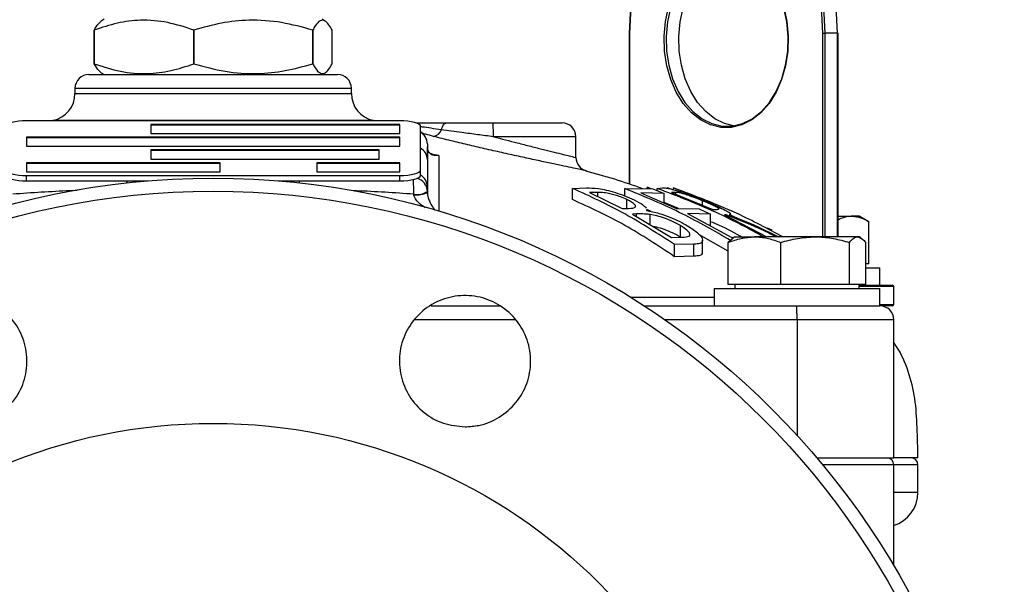
# Model space of a CAD drawing. Units: millimetres. Extents: x 0 to 45984, y 0 to 17080.
# Drawn here: x 1379 to 1522, y 2178 to 2260 of the extents above; entities that cross this region are included whole.
import ezdxf

# ---------------------------------------------------------------- set-up
doc = ezdxf.new("R2010")
doc.units = ezdxf.units.MM
doc.header["$LTSCALE"] = 9

msp = doc.modelspace()

# ---------------------------------------------------------------- linework, layer by layer
at = {"color": 7, "linetype": 'Continuous'}
for p, q in [((1391.51, 2260.24), (1391.08, 2259.99)), ((1423.46, 2259.99), (1423.03, 2260.24)), ((1390.06, 2258.68), (1390.05, 2258.68)), ((1390.05, 2253.8), (1390.05, 2258.68)), ((1390.06, 2258.68), (1390.06, 2253.8)), ((1404.48, 2258.68), (1404.46, 2258.68)), ((1404.46, 2253.8), (1404.46, 2258.68)), ((1404.48, 2258.68), (1404.48, 2253.8)), ((1421.68, 2258.68), (1421.67, 2258.68)), ((1421.67, 2253.8), (1421.67, 2258.68)), ((1421.68, 2258.68), (1421.68, 2253.8)), ((1424.48, 2253.8), (1424.48, 2258.68)), ((1467.46, 2258.24), (1467.46, 2236.37)), ((1467.46, 2258.24), (1467.51, 2258.24)), ((1467.51, 2258.24), (1467.51, 2236.35)), ((1495.52, 2258.24), (1495.8, 2258.24)), ((1495.52, 2228.74), (1495.52, 2258.24)), ((1497.64, 2258.24), (1495.8, 2258.24)), ((1495.8, 2258.24), (1495.8, 2228.74)), ((1497.64, 2228.74), (1497.64, 2258.24)), ((1497.64, 2258.24), (1497.7, 2258.24)), ((1497.7, 2228.74), (1497.7, 2258.24)), ((1390.06, 2253.8), (1390.05, 2253.8)), ((1404.48, 2253.8), (1404.46, 2253.8)), ((1421.68, 2253.8), (1421.67, 2253.8)), ((1389.27, 2252.24), (1425.27, 2252.24)), ((1391.08, 2252.49), (1391.51, 2252.24)), ((1423.03, 2252.24), (1423.46, 2252.49)), ((1387.27, 2250.24), (1387.27, 2249.52)), ((1427.27, 2250.24), (1387.27, 2250.24)), ((1427.27, 2249.52), (1427.27, 2250.24)), ((1387.27, 2249.52), (1427.27, 2249.52)), ((1434.27, 2245.55), (1380.27, 2245.55)), ((1430.47, 2245.6), (1384.06, 2245.6)), ((1434.27, 2245.03), (1398.27, 2245.03)), ((1398.27, 2245.03), (1398.27, 2243.7)), ((1434.27, 2244.93), (1398.27, 2244.93)), ((1434.27, 2243.7), (1434.27, 2245.03)), ((1437.27, 2238.42), (1437.27, 2244.76)), ((1447.74, 2245.24), (1457.77, 2245.24)), ((1434.27, 2243.18), (1380.27, 2243.18)), ((1380.27, 2243.18), (1380.27, 2241.85)), ((1434.27, 2243.08), (1380.27, 2243.08)), ((1398.27, 2243.7), (1434.27, 2243.7)), ((1434.27, 2241.85), (1434.27, 2243.18)), ((1459.77, 2243.24), (1447.83, 2243.24)), ((1459.77, 2240.24), (1459.77, 2243.24)), ((1380.27, 2241.85), (1434.27, 2241.85)), ((1438.27, 2242.2), (1438.27, 2239.92)), ((1438.27, 2239.92), (1438.27, 2241.75)), ((1431.27, 2241.33), (1398.27, 2241.33)), ((1398.27, 2241.33), (1398.27, 2240)), ((1431.27, 2241.23), (1398.27, 2241.23)), ((1431.27, 2240), (1431.27, 2241.33)), ((1439.19, 2240.65), (1439.92, 2240.54)), ((1408.27, 2239.48), (1380.27, 2239.48)), ((1380.27, 2239.48), (1380.27, 2238.15)), ((1408.27, 2239.38), (1380.27, 2239.38)), ((1398.27, 2240), (1431.27, 2240)), ((1408.27, 2238.15), (1408.27, 2239.48)), ((1434.27, 2239.48), (1422.27, 2239.48)), ((1422.27, 2239.48), (1422.27, 2238.15)), ((1434.27, 2239.38), (1422.27, 2239.38)), ((1434.27, 2238.15), (1434.27, 2239.48)), ((1380.27, 2238.15), (1408.27, 2238.15)), ((1380.27, 2237.62), (1434.27, 2237.62)), ((1380.27, 2236.85), (1380.27, 2237.62)), ((1422.27, 2238.15), (1434.27, 2238.15)), ((1434.27, 2236.85), (1434.27, 2237.62)), ((1437.27, 2237.65), (1437.27, 2238.42)), ((1380.27, 2236.85), (1397.86, 2236.85)), ((1416.68, 2236.85), (1434.27, 2236.85)), ((1438.27, 2235.2), (1438.27, 2236.03)), ((1438.27, 2236.03), (1438.27, 2235.33)), ((1470.08, 2235.7), (1470.08, 2235.88)), ((1470.22, 2235.88), (1470.08, 2235.88)), ((1470.22, 2235.7), (1470.22, 2235.88)), ((1470.72, 2235.69), (1470.22, 2235.88)), ((1436.3, 2234.85), (1436.29, 2234.92)), ((1438.27, 2235.33), (1438.27, 2235.2)), ((1459.29, 2235.76), (1461.31, 2235.82)), ((1459.29, 2234.13), (1459.29, 2235.76)), ((1462.92, 2235.17), (1461.73, 2235.15)), ((1461.73, 2235.15), (1466.45, 2232.84)), ((1462.92, 2234.57), (1462.92, 2235.17)), ((1466.84, 2235.73), (1470.91, 2235.69)), ((1466.84, 2234.68), (1466.84, 2235.73)), ((1472.53, 2235.04), (1469.17, 2235.11)), ((1469.17, 2235.11), (1474.31, 2232.86)), ((1470.91, 2235.69), (1472.53, 2235.04)), ((1471.52, 2235.76), (1472.24, 2235.83)), ((1471.52, 2235.45), (1471.52, 2235.76)), ((1472.53, 2233.64), (1472.53, 2235.04)), ((1473.06, 2235.84), (1473.04, 2235.83)), ((1473.51, 2235.67), (1473.06, 2235.84)), ((1474.25, 2235.18), (1473.6, 2235.15)), ((1473.6, 2235.15), (1479.58, 2232.69)), ((1473.88, 2235.83), (1473.87, 2235.84)), ((1473.87, 2235.84), (1480.02, 2233.46)), ((1473.87, 2235.57), (1473.87, 2235.84)), ((1473.88, 2235.57), (1473.88, 2235.83)), ((1474.25, 2234.88), (1474.25, 2235.18)), ((1467.14, 2232.86), (1467.14, 2234.13)), ((1474.6, 2232.85), (1472.53, 2233.71)), ((1478.09, 2233.3), (1478.09, 2233.96)), ((1483.36, 2232.01), (1478.83, 2233.96)), ((1466.45, 2232.84), (1467.04, 2232.85)), ((1468.52, 2232.06), (1467.94, 2232.05)), ((1467.94, 2232.05), (1473.59, 2228.66)), ((1468.52, 2231.7), (1468.52, 2232.06)), ((1469.97, 2232.72), (1469.99, 2232.57)), ((1470.66, 2232.41), (1470.02, 2232.69)), ((1470.52, 2230.5), (1470.52, 2231.97)), ((1474.31, 2232.86), (1477.63, 2232.79)), ((1479.24, 2232.02), (1475.91, 2232.1)), ((1475.91, 2232.1), (1482.35, 2228.65)), ((1477.63, 2232.79), (1479.24, 2232.02)), ((1479.24, 2230.37), (1479.24, 2232.02)), ((1479.58, 2232.69), (1480.23, 2232.71)), ((1481.49, 2231.94), (1481.28, 2231.92)), ((1481.28, 2231.92), (1487.41, 2228.74)), ((1482.19, 2232.05), (1481.94, 2231.96)), ((1482.21, 2231.84), (1482.21, 2232.05)), ((1497.7, 2231.74), (1499.62, 2231.74)), ((1500.77, 2231.74), (1499.62, 2231.74)), ((1502.16, 2230.94), (1500.77, 2231.74)), ((1474.91, 2228.7), (1474.91, 2230.37)), ((1502.16, 2224.84), (1502.16, 2230.94)), ((1481.82, 2226.68), (1477.58, 2229.07)), ((1482.77, 2228.74), (1482.53, 2228.6)), ((1482.77, 2228.74), (1485.61, 2228.74)), ((1494.38, 2228.74), (1485.61, 2228.74)), ((1488.15, 2229.71), (1487.51, 2229.99)), ((1500.53, 2228.74), (1494.38, 2228.74)), ((1500.77, 2228.74), (1500.53, 2228.74)), ((1501.01, 2228.6), (1500.77, 2228.74)), ((1473.59, 2228.66), (1474.86, 2228.69)), ((1476.85, 2227.7), (1474.04, 2227.62)), ((1474.04, 2225.87), (1474.04, 2227.62)), ((1476.85, 2225.96), (1476.85, 2227.7)), ((1478.1, 2226.55), (1478.1, 2228.27)), ((1482.53, 2228.53), (1481.82, 2227.94)), ((1481.82, 2221.84), (1481.82, 2227.94)), ((1482.35, 2228.65), (1482.59, 2228.64)), ((1489.41, 2221.84), (1489.41, 2227.94)), ((1499.35, 2221.84), (1499.35, 2227.94)), ((1501.71, 2221.84), (1501.71, 2227.94)), ((1476.85, 2225.96), (1474.04, 2225.87)), ((1502.16, 2224.84), (1501.71, 2224.84)), ((1501.71, 2224.24), (1503.77, 2224.24)), ((1503.77, 2221.74), (1503.77, 2224.24)), ((1485.61, 2221.84), (1481.82, 2221.84)), ((1482.77, 2221.84), (1482.77, 2221.24)), ((1489.41, 2221.84), (1485.61, 2221.84)), ((1494.38, 2221.84), (1489.41, 2221.84)), ((1499.35, 2221.84), (1494.38, 2221.84)), ((1500.53, 2221.84), (1499.35, 2221.84)), ((1501.71, 2221.84), (1500.53, 2221.84)), ((1500.77, 2221.24), (1500.77, 2221.84)), ((1500.77, 2221.74), (1505.56, 2221.74)), ((1479.77, 2221.24), (1479.77, 2218.74)), ((1479.77, 2221.24), (1485.11, 2221.24)), ((1485.11, 2221.24), (1503.77, 2221.24)), ((1505.76, 2221.54), (1500.77, 2221.54)), ((1503.77, 2218.74), (1503.77, 2221.24)), ((1505.76, 2218.94), (1505.76, 2221.54)), ((1467.66, 2220.02), (1479.77, 2220.02)), ((1503.77, 2218.94), (1505.76, 2218.94)), ((1438.82, 2218.74), (1448.84, 2218.74)), ((1469.67, 2218.74), (1491.73, 2218.74)), ((1491.72, 2218.74), (1503.77, 2218.74)), ((1491.73, 2218.74), (1503.77, 2218.74)), ((1505.56, 2218.74), (1503.77, 2218.74)), ((1451.05, 2216.74), (1436.5, 2216.74)), ((1491.77, 2216.74), (1472.65, 2216.74)), ((1491.77, 2216.74), (1491.77, 2200.01)), ((1505.77, 2216.74), (1491.77, 2216.74)), ((1505.77, 2196.74), (1505.77, 2216.74)), ((1494.64, 2196.74), (1505.77, 2196.74)), ((1509.27, 2196.74), (1505.77, 2196.74)), ((1505.77, 2195.74), (1495.48, 2195.74)), ((1505.77, 2181.12), (1505.77, 2195.74)), ((1509.27, 2195.74), (1505.77, 2195.74)), ((1509.27, 2191.74), (1509.27, 2195.74)), ((1509.27, 2191.74), (1505.77, 2191.74))]:
    msp.add_line(p, q, dxfattribs=at)
at = {"color": 7, "linetype": 'Continuous', "flags": 128}
for points in [[(1467.51, 2258.24), (1467.66, 2261.09), (1468.09, 2263.88), (1468.79, 2266.55), (1469.76, 2269.05), (1470.97, 2271.34), (1472.4, 2273.36), (1474.01, 2275.07), (1475.78, 2276.43), (1477.67, 2277.43), (1479.64, 2278.04), (1481.66, 2278.24)], [(1481.52, 2278.04), (1479.52, 2277.84), (1477.57, 2277.24), (1475.7, 2276.25), (1473.95, 2274.9), (1472.35, 2273.2), (1470.93, 2271.21), (1469.74, 2268.95), (1468.78, 2266.47), (1468.08, 2263.82), (1467.66, 2261.06), (1467.51, 2258.24)], [(1495.52, 2258.24), (1495.37, 2261.06), (1494.95, 2263.82), (1494.25, 2266.47), (1493.29, 2268.95), (1492.1, 2271.21), (1490.68, 2273.2), (1489.08, 2274.9), (1487.33, 2276.25), (1485.46, 2277.24), (1483.51, 2277.84), (1481.52, 2278.04)], [(1481.66, 2278.24), (1483.67, 2278.04), (1485.64, 2277.43), (1487.53, 2276.43), (1489.3, 2275.07), (1490.92, 2273.36), (1492.34, 2271.34), (1493.55, 2269.05), (1494.52, 2266.55), (1495.23, 2263.88), (1495.65, 2261.09), (1495.8, 2258.24)], [(1497.64, 2258.24), (1497.49, 2261.09), (1497.06, 2263.88), (1496.36, 2266.55), (1495.39, 2269.05), (1494.18, 2271.34), (1492.76, 2273.36), (1491.14, 2275.07), (1489.37, 2276.43), (1487.48, 2277.43), (1485.51, 2278.04), (1483.5, 2278.24)], [(1482.58, 2244.81), (1481.27, 2245.14), (1479.85, 2245.85), (1478.55, 2246.88), (1477.38, 2248.22), (1476.39, 2249.81), (1475.6, 2251.61), (1475.04, 2253.58), (1474.73, 2255.65), (1474.66, 2257.77), (1474.85, 2259.87), (1475.29, 2261.9), (1475.97, 2263.79), (1476.86, 2265.5), (1477.94, 2266.97), (1479.18, 2268.15), (1480.55, 2269.03), (1482, 2269.56), (1482.58, 2269.67)], [(1489.85, 2261.98), (1490.29, 2259.92), (1490.49, 2257.78), (1490.42, 2255.63), (1490.1, 2253.52), (1489.53, 2251.52), (1488.74, 2249.69), (1487.73, 2248.07), (1486.54, 2246.72), (1485.21, 2245.67), (1483.78, 2244.95), (1482.28, 2244.59), (1480.75, 2244.59), (1479.25, 2244.95), (1477.82, 2245.67), (1476.49, 2246.72), (1475.3, 2248.07), (1474.3, 2249.69), (1473.5, 2251.52), (1472.93, 2253.52), (1472.61, 2255.63), (1472.54, 2257.78), (1472.74, 2259.92), (1473.18, 2261.98)], [(1473.46, 2261.9), (1473.02, 2259.87), (1472.83, 2257.77), (1472.89, 2255.65), (1473.21, 2253.58), (1473.76, 2251.61), (1474.55, 2249.81), (1475.54, 2248.22), (1476.71, 2246.88), (1478.02, 2245.85), (1479.43, 2245.14), (1480.91, 2244.79), (1482.41, 2244.79), (1483.88, 2245.14), (1485.3, 2245.85), (1486.61, 2246.88), (1487.77, 2248.22), (1488.76, 2249.81), (1489.55, 2251.61), (1490.11, 2253.58), (1490.42, 2255.65), (1490.49, 2257.77), (1490.3, 2259.87), (1489.86, 2261.9)], [(1380.27, 2245.55), (1379.68, 2245.54), (1379.12, 2245.49), (1378.6, 2245.42), (1378.15, 2245.32), (1377.77, 2245.2), (1377.5, 2245.06), (1377.33, 2244.92), (1377.27, 2244.76)], [(1437.27, 2244.76), (1437.21, 2244.92), (1437.04, 2245.06), (1436.76, 2245.2), (1436.39, 2245.32), (1435.94, 2245.42), (1435.42, 2245.49), (1434.85, 2245.54), (1434.27, 2245.55)], [(1440.3, 2244.24), (1440.36, 2244.46), (1440.44, 2244.65), (1440.52, 2244.83), (1440.61, 2244.97), (1440.71, 2245.09), (1440.81, 2245.17), (1440.92, 2245.22), (1441.03, 2245.24)], [(1377.27, 2238.42), (1377.33, 2238.26), (1377.5, 2238.11), (1377.77, 2237.98), (1378.15, 2237.86), (1378.6, 2237.76), (1379.12, 2237.69), (1379.68, 2237.64), (1380.27, 2237.62)], [(1377.27, 2237.65), (1377.33, 2237.49), (1377.5, 2237.34), (1377.77, 2237.21), (1378.15, 2237.09), (1378.6, 2236.99), (1379.12, 2236.91), (1379.68, 2236.87), (1380.27, 2236.85)], [(1434.27, 2237.62), (1434.85, 2237.64), (1435.42, 2237.69), (1435.94, 2237.76), (1436.39, 2237.86), (1436.76, 2237.98), (1437.04, 2238.11), (1437.21, 2238.26), (1437.27, 2238.42)], [(1434.27, 2236.85), (1434.85, 2236.87), (1435.42, 2236.91), (1435.94, 2236.99), (1436.39, 2237.09), (1436.76, 2237.21), (1437.04, 2237.34), (1437.21, 2237.49), (1437.27, 2237.65)]]:
    msp.add_lwpolyline(points, dxfattribs=at)
at = {"color": 7, "linetype": 'Continuous'}
for radius in [114.5, 112.6, 79]:
    msp.add_circle((1407.27, 2122.74), radius, dxfattribs=at)
for centre, radius, start, end in [((1389.27, 2250.24), 2, 90, 180), ((1425.27, 2250.24), 2, 0, 90), ((1383.27, 2249.52), 4, 281.4534, 0), ((1431.27, 2249.52), 4, 180, 258.5466), ((1436.65, 2243.74), 11.19, 357.4445, 7.7079), ((1457.77, 2243.24), 2, 0, 90), ((1436.27, 2242.2), 2, 0, 60), ((1436.35, 2242.19), 1.92, 0.4817, 61.3311), ((1438.96, 2244.69), 1.42, 278.6277, 341.5173), ((1436.35, 2239.91), 1.92, 0.4817, 61.3311), ((1461.77, 2240.24), 2, 179.9879, 258.0377), ((1436.35, 2236.01), 1.92, 0.4817, 61.3311), ((1410.24, 2235.9), 15.51, 176.4783, 177.5878), ((1404.29, 2235.9), 15.51, 2.4122, 3.5217), ((1294.93, 2235.1), 141.36, 359.9261, 0.7935), ((1436.33, 2235.31), 1.94, 0.6467, 77.4238), ((1436.76, 2237.62), 2.75, 260.1255, 303.3975), ((1436.77, 2237.91), 3.1, 261.2258, 298.9404), ((1505.56, 2221.54), 0.2, 0, 90), ((1505.56, 2218.94), 0.2, 270, 0), ((1503.77, 2216.74), 2, 0, 90), ((1504.77, 2195.74), 1, 0, 90), ((1508.27, 2195.74), 1, 0, 90), ((1504.27, 2191.74), 5, 286.9183, 0)]:
    msp.add_arc(centre, radius, start, end, dxfattribs=at)
for points, knots in [([(1404.46, 2258.68), (1403.21, 2259.09), (1400.68, 2259.92), (1396.94, 2260.23), (1393.36, 2259.78), (1391.17, 2259.05), (1390.06, 2258.68)], [0, 0, 0, 0, 0.264766, 0.535241, 0.76551, 1, 1, 1, 1]), ([(1421.67, 2258.68), (1420.18, 2259.09), (1417.16, 2259.92), (1412.69, 2260.23), (1408.42, 2259.78), (1405.8, 2259.05), (1404.48, 2258.68)], [0, 0, 0, 0, 0.26476, 0.535229, 0.765504, 1, 1, 1, 1]), ([(1424.48, 2258.68), (1424.32, 2258.97), (1423.98, 2259.56), (1423.41, 2260.12), (1422.75, 2260.15), (1422.15, 2259.52), (1421.8, 2258.89), (1421.68, 2258.68)], [0, 0, 0, 0, 0.18188, 0.365285, 0.614779, 0.870956, 1, 1, 1, 1]), ([(1390.05, 2258.68), (1390.17, 2258.9), (1390.51, 2259.51), (1390.86, 2259.8), (1391.08, 2259.98)], [0, 0, 0, 0, 0.348998, 1, 1, 1, 1]), ([(1391.08, 2252.51), (1390.86, 2252.69), (1390.51, 2252.97), (1390.17, 2253.59), (1390.05, 2253.8)], [0, 0, 0, 0, 0.650971, 1, 1, 1, 1]), ([(1390.06, 2253.8), (1391.31, 2253.39), (1393.84, 2252.56), (1397.58, 2252.26), (1401.16, 2252.7), (1403.35, 2253.43), (1404.46, 2253.8)], [0, 0, 0, 0, 0.26476, 0.535229, 0.765504, 1, 1, 1, 1]), ([(1404.48, 2253.8), (1405.97, 2253.39), (1408.99, 2252.56), (1413.46, 2252.26), (1417.73, 2252.7), (1420.35, 2253.43), (1421.67, 2253.8)], [0, 0, 0, 0, 0.2647661, 0.5352407, 0.76551, 1, 1, 1, 1]), ([(1421.68, 2253.8), (1421.8, 2253.59), (1422.15, 2252.97), (1422.74, 2252.34), (1423.4, 2252.36), (1423.98, 2252.92), (1424.32, 2253.51), (1424.48, 2253.8)], [0, 0, 0, 0, 0.129044, 0.378848, 0.634713, 0.816453, 1, 1, 1, 1]), ([(1436.59, 2245.24), (1437.13, 2245.24), (1438.26, 2245.24), (1440.08, 2245.24), (1441.03, 2245.24)], [0, 0, 0, 0, 0.477063, 1, 1, 1, 1]), ([(1440.3, 2244.24), (1439.28, 2244.39), (1438.09, 2244.57), (1437.37, 2244.67), (1437.27, 2244.69)], [0, 0, 0, 0, 0.856905, 1, 1, 1, 1]), ([(1441.03, 2245.24), (1441.92, 2245.24), (1444.06, 2245.24), (1446.38, 2245.24), (1447.74, 2245.24)], [0, 0, 0, 0, 0.413576, 1, 1, 1, 1]), ([(1439.17, 2243.29), (1438.76, 2243.39), (1438.16, 2243.55), (1437.68, 2243.68), (1437.53, 2243.73)], [0, 0, 0, 0, 0.691463, 1, 1, 1, 1]), ([(1461.22, 2238.31), (1461.15, 2238.33), (1461.04, 2238.35), (1460.24, 2238.52), (1459.51, 2238.67), (1458.65, 2238.86), (1457.66, 2239.07), (1455.86, 2239.45), (1453.77, 2239.9), (1451.49, 2240.4), (1449.04, 2240.94), (1446.56, 2241.5), (1444.08, 2242.08), (1441.56, 2242.68), (1440, 2243.08), (1439.17, 2243.29)], [0, 0, 0, 0, 0.098612, 0.175289, 0.254261, 0.255462, 0.334458, 0.415874, 0.496287, 0.579132, 0.660167, 0.743584, 0.824129, 0.906951, 1, 1, 1, 1]), ([(1447.83, 2243.24), (1447.07, 2243.34), (1445.53, 2243.54), (1442.95, 2243.88), (1441.27, 2244.11), (1440.3, 2244.24)], [0, 0, 0, 0, 0.291195, 0.590152, 1, 1, 1, 1]), ([(1447.83, 2243.24), (1449, 2242.94), (1450.87, 2242.45), (1453.28, 2241.84), (1455.08, 2241.39), (1456.66, 2241), (1457.94, 2240.68), (1458.92, 2240.44), (1459.58, 2240.28), (1459.82, 2240.22), (1459.77, 2240.24), (1459.77, 2240.24)], [0, 0, 0, 0, 0.18736, 0.300414, 0.416823, 0.527699, 0.641933, 0.750147, 0.861653, 0.999694, 1, 1, 1, 1]), ([(1439.23, 2240.64), (1439.06, 2240.68), (1438.71, 2240.78), (1438.46, 2241.02), (1438.32, 2241.34), (1438.26, 2241.58), (1438.27, 2241.73), (1438.27, 2241.75)], [0, 0, 0, 0, 0.355405, 0.693089, 0.871428, 0.987077, 1, 1, 1, 1]), ([(1439.92, 2240.54), (1439.91, 2240.54), (1439.61, 2240.49), (1439.13, 2240.5), (1438.61, 2240.79), (1438.39, 2241.14), (1438.29, 2241.44), (1438.28, 2241.62), (1438.27, 2241.75)], [0, 0, 0, 0, 0.00259, 0.426757, 0.707547, 0.864155, 0.908328, 1, 1, 1, 1]), ([(1439.24, 2240.68), (1439.46, 2240.62), (1439.68, 2240.56), (1439.91, 2240.54), (1439.92, 2240.54)], [0, 0, 0, 0, 0.983862, 1, 1, 1, 1]), ([(1439.92, 2240.54), (1439.93, 2239.44), (1439.94, 2237.79), (1439.94, 2234.92), (1439.93, 2233.23), (1439.93, 2232.47)], [0, 0, 0, 0, 0.521319, 0.781733, 1, 1, 1, 1]), ([(1438.27, 2239.92), (1438.27, 2239.36), (1438.27, 2238.13), (1438.27, 2236.77), (1438.27, 2236.03)], [0, 0, 0, 0, 0.456505, 1, 1, 1, 1]), ([(1469.44, 2235.71), (1468.09, 2236.18), (1465.38, 2237.13), (1462.6, 2237.88), (1461.2, 2238.26)], [0, 0, 0, 0, 0.496221, 1, 1, 1, 1]), ([(1387.57, 2235.44), (1387.22, 2235.43), (1384.12, 2235.32), (1381.01, 2235.11), (1378.25, 2234.92)], [0, 0, 0, 0, 0.11021, 1, 1, 1, 1]), ([(1436.29, 2234.92), (1433.53, 2235.11), (1430.62, 2235.31), (1427.7, 2235.41), (1427.55, 2235.42)], [0, 0, 0, 0, 0.948843, 1, 1, 1, 1]), ([(1437.97, 2232.96), (1437.64, 2233.18), (1437.11, 2233.53), (1436.63, 2234.08), (1436.39, 2234.5), (1436.33, 2234.71), (1436.3, 2234.85)], [0, 0, 0, 0, 0.458873, 0.748818, 0.832447, 1, 1, 1, 1]), ([(1438.27, 2235.2), (1438.28, 2235.06), (1438.29, 2234.83), (1438.38, 2234.4), (1438.61, 2233.76), (1438.97, 2233.09), (1439.28, 2232.75), (1439.41, 2232.62)], [0, 0, 0, 0, 0.119727, 0.179864, 0.387445, 0.760106, 1, 1, 1, 1]), ([(1474.04, 2227.62), (1471.66, 2229.16), (1466.89, 2232.27), (1461.83, 2234.59), (1459.29, 2235.76)], [0, 0, 0, 0, 0.497822, 1, 1, 1, 1]), ([(1461.31, 2235.82), (1461.82, 2235.82), (1462.62, 2235.81), (1464.14, 2235.54), (1465.5, 2235.17), (1466.93, 2234.67), (1467.76, 2234.3), (1468.21, 2234.1)], [0, 0, 0, 0, 0.304028, 0.472328, 0.641135, 0.804946, 1, 1, 1, 1]), ([(1467.14, 2234.13), (1466.85, 2234.27), (1466.33, 2234.5), (1465.46, 2234.8), (1464.62, 2235.01), (1463.72, 2235.16), (1463.22, 2235.17), (1462.92, 2235.17)], [0, 0, 0, 0, 0.206726, 0.363301, 0.520214, 0.713974, 1, 1, 1, 1]), ([(1482.16, 2228.22), (1479.88, 2229.54), (1474.92, 2232.41), (1469.67, 2234.57), (1466.84, 2235.73)], [0, 0, 0, 0, 0.461101, 1, 1, 1, 1]), ([(1486.94, 2228.74), (1484.81, 2229.89), (1479.83, 2232.58), (1474.55, 2234.6), (1471.52, 2235.76)], [0, 0, 0, 0, 0.426045, 1, 1, 1, 1]), ([(1472.24, 2235.83), (1472.32, 2235.83), (1472.46, 2235.83), (1472.76, 2235.82), (1473.09, 2235.77), (1473.31, 2235.73)], [0, 0, 0, 0, 0.250178, 0.500379, 1, 1, 1, 1]), ([(1473.31, 2235.73), (1473.58, 2235.66), (1474.11, 2235.52), (1475.42, 2235.09), (1476.92, 2234.53), (1477.94, 2234.12), (1478.47, 2233.91)], [0, 0, 0, 0, 0.248727, 0.498614, 0.738454, 1, 1, 1, 1]), ([(1489.74, 2228.74), (1487.55, 2229.9), (1482.43, 2232.63), (1477, 2234.67), (1473.88, 2235.83)], [0, 0, 0, 0, 0.4267271, 1, 1, 1, 1]), ([(1478.09, 2233.96), (1477.65, 2234.14), (1476.89, 2234.44), (1475.85, 2234.81), (1475.07, 2235.06), (1474.57, 2235.17), (1474.37, 2235.18), (1474.25, 2235.18)], [0, 0, 0, 0, 0.224512, 0.390675, 0.557519, 0.739618, 1, 1, 1, 1]), ([(1474.04, 2225.87), (1471.67, 2227.45), (1466.91, 2230.62), (1461.84, 2232.96), (1459.29, 2234.13)], [0, 0, 0, 0, 0.49747, 1, 1, 1, 1]), ([(1467.04, 2232.85), (1467.5, 2232.86), (1468.16, 2232.88), (1468.48, 2233.12), (1468.31, 2233.4), (1467.87, 2233.75), (1467.39, 2234), (1467.14, 2234.13)], [0, 0, 0, 0, 0.3726417, 0.5300014, 0.6877743, 0.8415865, 1, 1, 1, 1]), ([(1468.21, 2234.1), (1468.68, 2233.85), (1469.51, 2233.41), (1469.82, 2233.06), (1469.95, 2232.91)], [0, 0, 0, 0, 0.569205, 1, 1, 1, 1]), ([(1480.23, 2232.71), (1480.36, 2232.72), (1480.55, 2232.73), (1480.4, 2232.89), (1479.94, 2233.14), (1479.23, 2233.48), (1478.57, 2233.76), (1478.17, 2233.93), (1478.09, 2233.96)], [0, 0, 0, 0, 0.3234668, 0.482293, 0.6423671, 0.788422, 0.958657, 1, 1, 1, 1]), ([(1478.47, 2233.91), (1479.11, 2233.64), (1480.2, 2233.18), (1481.4, 2232.61), (1482.08, 2232.22), (1482.17, 2232.11), (1482.21, 2232.06)], [0, 0, 0, 0, 0.319543, 0.54899, 0.778918, 1, 1, 1, 1]), ([(1470.52, 2231.97), (1470.33, 2232), (1469.95, 2232.04), (1469.29, 2232.07), (1468.83, 2232.07), (1468.52, 2232.06)], [0, 0, 0, 0, 0.250324, 0.500413, 1, 1, 1, 1]), ([(1469.99, 2232.57), (1470.58, 2232.45), (1471.63, 2232.23), (1473.35, 2231.63), (1474.78, 2230.99), (1475.57, 2230.55), (1475.94, 2230.33)], [0, 0, 0, 0, 0.315747, 0.553069, 0.78976, 1, 1, 1, 1]), ([(1474.91, 2230.37), (1474.53, 2230.58), (1473.82, 2230.98), (1472.59, 2231.46), (1471.46, 2231.81), (1470.83, 2231.92), (1470.52, 2231.97)], [0, 0, 0, 0, 0.281352, 0.523641, 0.766134, 1, 1, 1, 1]), ([(1488.77, 2228.74), (1487.94, 2229.15), (1485.56, 2230.34), (1483.1, 2231.31), (1481.49, 2231.94)], [0, 0, 0, 0, 0.345401, 1, 1, 1, 1]), ([(1481.94, 2231.96), (1483.55, 2231.31), (1485.97, 2230.34), (1488.32, 2229.14), (1489.11, 2228.74)], [0, 0, 0, 0, 0.662622, 1, 1, 1, 1]), ([(1497.7, 2231.22), (1497.91, 2231.33), (1498.54, 2231.66), (1499.19, 2231.71), (1499.62, 2231.74)], [0, 0, 0, 0, 0.333329, 1, 1, 1, 1]), ([(1499.62, 2231.74), (1499.68, 2231.74), (1500.14, 2231.73), (1501, 2231.56), (1501.77, 2231.14), (1502.16, 2230.94)], [0, 0, 0, 0, 0.07009, 0.530784, 1, 1, 1, 1]), ([(1474.91, 2228.7), (1474.53, 2228.91), (1473.83, 2229.31), (1472.59, 2229.8), (1471.62, 2230.11), (1471.13, 2230.2), (1470.97, 2230.23)], [0, 0, 0, 0, 0.315278, 0.587578, 0.860133, 1, 1, 1, 1]), ([(1474.86, 2228.69), (1475.26, 2228.69), (1475.87, 2228.7), (1476.32, 2228.93), (1476.24, 2229.28), (1475.84, 2229.75), (1475.3, 2230.13), (1474.95, 2230.35), (1474.91, 2230.37)], [0, 0, 0, 0, 0.301902, 0.465923, 0.630714, 0.787846, 0.976905, 1, 1, 1, 1]), ([(1475.94, 2230.33), (1476.49, 2229.98), (1477.54, 2229.29), (1478.17, 2228.42), (1478.07, 2227.89), (1477.49, 2227.71), (1477.02, 2227.7), (1476.85, 2227.7)], [0, 0, 0, 0, 0.258893, 0.503097, 0.717148, 0.899784, 1, 1, 1, 1]), ([(1483.94, 2228.61), (1482.82, 2229.25), (1481.3, 2230.12), (1479.67, 2230.76), (1479.24, 2230.94)], [0, 0, 0, 0, 0.73192, 1, 1, 1, 1]), ([(1481.82, 2227.94), (1482.44, 2228.16), (1483.68, 2228.61), (1484.97, 2228.7), (1485.61, 2228.74)], [0, 0, 0, 0, 0.495458, 1, 1, 1, 1]), ([(1485.61, 2228.74), (1485.7, 2228.74), (1486.38, 2228.73), (1487.67, 2228.56), (1488.82, 2228.14), (1489.41, 2227.94)], [0, 0, 0, 0, 0.07009, 0.530784, 1, 1, 1, 1]), ([(1489.41, 2227.94), (1490.21, 2228.16), (1491.84, 2228.61), (1493.53, 2228.7), (1494.38, 2228.74)], [0, 0, 0, 0, 0.495458, 1, 1, 1, 1]), ([(1494.38, 2228.74), (1494.5, 2228.74), (1495.39, 2228.73), (1497.07, 2228.56), (1498.59, 2228.14), (1499.35, 2227.94)], [0, 0, 0, 0, 0.07009, 0.530784, 1, 1, 1, 1]), ([(1499.35, 2227.94), (1499.65, 2228.27), (1500.04, 2228.7), (1500.44, 2228.73), (1500.53, 2228.74)], [0, 0, 0, 0, 0.7796361, 1, 1, 1, 1]), ([(1500.53, 2228.74), (1500.85, 2228.64), (1501.25, 2228.51), (1501.64, 2228.03), (1501.71, 2227.94)], [0, 0, 0, 0, 0.803647, 1, 1, 1, 1]), ([(1478.03, 2226.55), (1478.03, 2226.41), (1478.03, 2226.12), (1477.49, 2225.98), (1477.02, 2225.96), (1476.85, 2225.96)], [0, 0, 0, 0, 0.342828, 0.769269, 1, 1, 1, 1]), ([(1377.54, 2204.03), (1376.72, 2203.35), (1375.06, 2201.99), (1371.9, 2201.13), (1368.67, 2201.3), (1365.67, 2202.54), (1363.25, 2204.71), (1361.67, 2207.56), (1361.14, 2210.77), (1361.69, 2213.97), (1363.28, 2216.81), (1365.71, 2218.97), (1368.72, 2220.19), (1371.97, 2220.35), (1375.08, 2219.43), (1377.72, 2217.53), (1379.58, 2214.87), (1380.45, 2211.73), (1380.23, 2208.49), (1379.13, 2205.84), (1377.99, 2204.53), (1377.54, 2204.03)], [0, 0, 0, 0, 0.053573, 0.107147, 0.160713, 0.214329, 0.268027, 0.321796, 0.375593, 0.429371, 0.483095, 0.536755, 0.590366, 0.643959, 0.697569, 0.751228, 0.80495, 0.858727, 0.912524, 0.966295, 1, 1, 1, 1]), ([(1443.73, 2201.24), (1442.66, 2201.34), (1440.53, 2201.55), (1437.69, 2203.18), (1435.52, 2205.58), (1434.28, 2208.59), (1434.1, 2211.83), (1435, 2214.95), (1436.89, 2217.6), (1439.55, 2219.48), (1442.68, 2220.37), (1445.93, 2220.17), (1448.92, 2218.9), (1451.33, 2216.72), (1452.88, 2213.87), (1453.4, 2210.67), (1452.83, 2207.47), (1451.23, 2204.63), (1448.78, 2202.5), (1446.13, 2201.39), (1444.4, 2201.28), (1443.73, 2201.24)], [0, 0, 0, 0, 0.053573, 0.107147, 0.160713, 0.214329, 0.268027, 0.321796, 0.375593, 0.429371, 0.483095, 0.536755, 0.590366, 0.643959, 0.697569, 0.751228, 0.80495, 0.858727, 0.912524, 0.966295, 1, 1, 1, 1]), ([(1491.77, 2216.74), (1491.77, 2216.97), (1491.77, 2217.42), (1491.76, 2218.01), (1491.75, 2218.47), (1491.74, 2218.69), (1491.73, 2218.74), (1491.73, 2218.74), (1491.73, 2218.74)], [0, 0, 0, 0, 0.214618, 0.429234, 0.643871, 0.858552, 0.986478, 1, 1, 1, 1]), ([(1509.27, 2196.74), (1509.24, 2198.21), (1509.18, 2201.08), (1508.94, 2205.3), (1507.96, 2209.27), (1506.79, 2212.02), (1505.85, 2213.33), (1505.69, 2213.55)], [0, 0, 0, 0, 0.252878, 0.493697, 0.722884, 0.953321, 1, 1, 1, 1])]:
    msp.add_open_spline(points, degree=3, knots=knots, dxfattribs=at)

doc.saveas('drawing.dxf')
